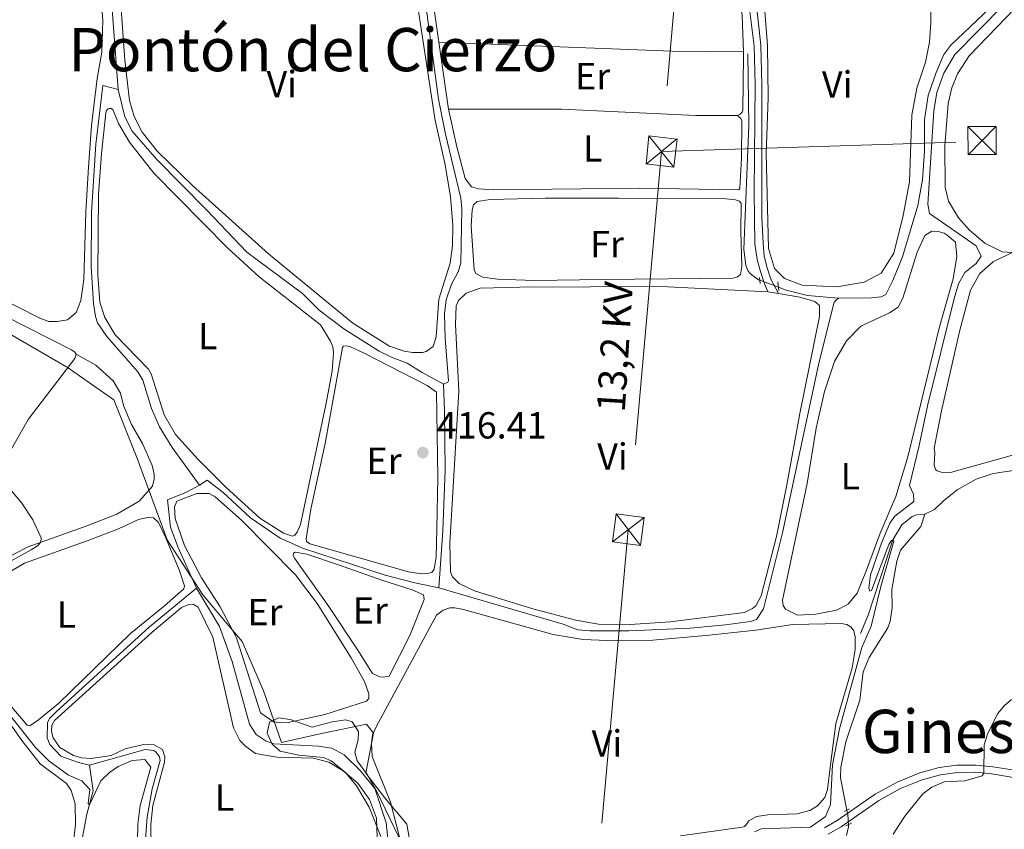
# Model space of a CAD drawing. Units: metres. Extents: x 601862 to 608839, y 4641264 to 4645993.
# Drawn here: x 607523 to 607785, y 4645564 to 4645779 of the extents above; entities that cross this region are included whole.
import ezdxf
from ezdxf.enums import TextEntityAlignment as Align

# ---------------------------------------------------------------- set-up
doc = ezdxf.new("R2010")
doc.units = ezdxf.units.M
doc.header["$MEASUREMENT"] = 0
for name, pattern in [('DGN Style 2', [86.9885, 52.1931, -34.7954]), ('DGN Style 3', [121.7839, 86.9885, -34.7954]), ('DGN Style 5', [60.89195, 26.09655, -34.7954]), ('DGN Style 7', [173.977, 78.28965000000001, -34.7954, 26.09655, -34.7954])]:
    doc.linetypes.add(name, pattern=pattern)
for name, color, linetype, lineweight in [('Nivel 1', 7, 'Continuous', 0), ('Nivel 13', 7, 'Continuous', 0), ('Nivel 21', 7, 'Continuous', 0), ('Nivel 22', 7, 'Continuous', 0), ('Nivel 32', 7, 'Continuous', 0), ('Nivel 35', 7, 'Continuous', 0), ('Nivel 36', 7, 'Continuous', 0), ('Nivel 37', 7, 'Continuous', 0), ('Nivel 41', 7, 'Continuous', 0), ('Nivel 44', 7, 'Continuous', 0), ('Nivel 45', 7, 'Continuous', 0), ('Nivel 5', 7, 'Continuous', 0), ('Nivel 57', 7, 'Continuous', 0), ('Nivel 61', 7, 'Continuous', 0), ('Nivel 7', 7, 'Continuous', 0)]:
    doc.layers.add(name, color=color, linetype=linetype, lineweight=lineweight)
doc.styles.add('Style-Arial', font='txt')
doc.styles.add('Style-Arial Narrow', font='txt')
doc.styles.add('Style-Helvetica-Narrow-Oblique', font='txt')
doc.styles.add('Style-Times New Roman', font='txt')

# ---------------------------------------------------------------- blocks, each defined once
blk = doc.blocks.new('5TME_9')
at = {"layer": 'Nivel 32', "color": 7, "linetype": 'Continuous', "lineweight": 0}
for p, q in [((-37.54809057712555, 37.50026822090149), (37.44869747757912, -37.51125764846802)), ((37.18011033535004, 37.71390864253044), (-37.15813165903091, -37.91269484162331))]:
    blk.add_line(p, q, dxfattribs=at)
at = {"layer": 'Nivel 32', "color": 7, "linetype": 'Continuous', "lineweight": 0, "flags": 128}
blk.add_lwpolyline([(-37.50026828050613, -37.54809057712555), (37.44869747757912, -37.51125764846802), (37.51125758886337, 37.44869744777679), (-37.54809057712555, 37.50026822090149), (-37.15813165903091, -37.91269484162331)], dxfattribs=at)
blk = doc.blocks.new('5TME_10')
at = {"layer": 'Nivel 32', "color": 7, "linetype": 'Continuous', "lineweight": 0}
for p, q in [((-37.51090675592422, 37.44502034783363), (37.52420139312744, -37.54413166642189)), ((37.30602502822876, 37.79494631290436), (-37.09450763463974, -37.8674683868885))]:
    blk.add_line(p, q, dxfattribs=at)
at = {"layer": 'Nivel 32', "color": 7, "linetype": 'Continuous', "lineweight": 0, "flags": 128}
blk.add_lwpolyline([(-37.44502034783363, -37.51090675592422), (37.52420139312744, -37.54413166642189), (37.54413172602654, 37.52420142292976), (-37.51090675592422, 37.44502034783363), (-37.09450763463974, -37.8674683868885)], dxfattribs=at)
blk = doc.blocks.new('5TME_15')
at = {"layer": 'Nivel 32', "color": 7, "linetype": 'Continuous', "lineweight": 0}
for p, q in [((-37.49965077638626, 37.49965074658394), (37.49965074658394, -37.49965074658394)), ((37.19965353608131, 37.79964795708656), (-37.19965356588364, -37.79964795708656))]:
    blk.add_line(p, q, dxfattribs=at)
at = {"layer": 'Nivel 32', "color": 7, "linetype": 'Continuous', "lineweight": 0, "flags": 128}
blk.add_lwpolyline([(-37.49965077638626, -37.49965074658394), (37.49965074658394, -37.49965074658394), (37.49965074658394, 37.49965074658394), (-37.49965077638626, 37.49965074658394), (-37.19965356588364, -37.79964795708656)], dxfattribs=at)
blk = doc.blocks.new('5PATER')
at = {"layer": 'Nivel 7', "linetype": 'Continuous', "lineweight": 0}
h = blk.add_hatch(color=51, dxfattribs=at)
edge = h.paths.add_edge_path()
edge.add_ellipse((-0.03620177507400513, -0.03427830338478088), major_axis=(-10.95721237942169, -11.10700355961717), ratio=0.9994222409660313, start_angle=0, end_angle=360)

msp = doc.modelspace()

# ---------------------------------------------------------------- linework, layer by layer
at = {"layer": 'Nivel 1', "color": 7, "linetype": 'Continuous', "lineweight": 0}
msp.add_polyline3d([(607627.4699999988, 4645556.309999999, 418.78), (607625.8500000015, 4645565.420000002, 418.64), (607619.9600000009, 4645572.510000002, 418.78), (607614.9800000004, 4645579, 419.01), (607617, 4645589.59, 418.7), (607615.1700000018, 4645591.949999999, 418.33), (607602.3999999985, 4645589.370000001, 418.42), (607592.5500000007, 4645587.100000001, 418.53), (607587.7699999996, 4645600.830000002, 417.74), (607582.0700000003, 4645613.969999999, 417.68), (607577.6099999994, 4645619.27, 417.86), (607571.6499999985, 4645626.350000001, 418.23), (607562.1499999985, 4645640.969999999, 418.7), (607554.2600000016, 4645662.370000001, 419.25), (607548.0300000012, 4645678.219999999, 418.91), (607538.9100000001, 4645684.59, 418.92), (607535.8900000006, 4645686.690000001, 418.84), (607520.4299999997, 4645695.59, 418.72)], dxfattribs=at)
at = {"layer": 'Nivel 13', "color": 4, "linetype": 'Continuous', "lineweight": 0, "extrusion": (6.779524731667332e-05, -0.0008852797992630713, 0.999999605841663), "elevation": -3656.209298354949, "flags": 128}
msp.add_lwpolyline([(607545.7204389311, 4645804.183737699), (607549.160441637, 4645759.263720095)], dxfattribs=at)
at = {"layer": 'Nivel 13', "color": 4, "linetype": 'Continuous', "lineweight": 0}
for points in [[(607860.7899999991, 4645822.719999999, 418.94), (607845.4100000001, 4645824.149999999, 418.71), (607838.5100000016, 4645824.16, 418.57), (607832.870000001, 4645823.719999999, 418.52), (607828.2199999988, 4645822.390000001, 418.48), (607823.8000000007, 4645820.690000001, 418.48), (607804.8000000007, 4645808.260000002, 418.71), (607800.8999999985, 4645805.030000001, 418.71), (607789.5500000007, 4645790.68, 418.71), (607770.4299999997, 4645772.420000002, 418.57), (607768.5799999982, 4645769.940000001, 418.57), (607766.5100000016, 4645765.18, 418.48), (607764.3900000006, 4645759.02, 418.38), (607763.4899999984, 4645752.68, 418.38), (607763.4699999988, 4645744.300000001, 418.38), (607762.8999999985, 4645736.649999999, 418.25), (607761.7199999988, 4645729.800000001, 418.11), (607757.5899999999, 4645716.18, 417.87), (607755.0100000016, 4645709.920000002, 417.78), (607753.1600000001, 4645706.190000001, 417.69), (607751.9499999993, 4645705.530000001, 417.69), (607749.3900000006, 4645705.239999998, 417.69), (607740.629999999, 4645705.149999999, 417.5)], [(607635.620000001, 4645682.370000001, 415.87), (607636.7399999984, 4645682.84, 416.14), (607636.9699999988, 4645683.260000002, 416.14), (607636.0799999982, 4645694.440000001, 415.77), (607635.9100000001, 4645701.059999999, 415.77), (607636.370000001, 4645704.739999998, 415.77), (607637.6999999993, 4645708.890000001, 415.72), (607639.5500000007, 4645712.16, 415.72), (607640.2300000004, 4645714.539999999, 415.68), (607640.4499999993, 4645728.940000001, 415.49), (607640.2100000009, 4645731.73, 415.49), (607636.129999999, 4645748.77, 415.35), (607634.2699999996, 4645758.080000002, 415.3), (607630.6999999993, 4645785.129999999, 415.21)], [(607719.6600000001, 4645709.98, 416.34), (607719.3599999994, 4645710.09, 416.33), (607717.1700000018, 4645711.66, 416.14), (607716.5599999987, 4645712.359999999, 416.14), (607715.9499999993, 4645713.850000001, 416.14), (607715.4100000001, 4645718.23, 416.05), (607716.7600000016, 4645751.129999999, 415.96), (607716.5399999991, 4645770.129999999, 415.77)], [(607570.7899999991, 4645655.489999998, 416.48), (607563.5300000012, 4645665.48, 416.48), (607560.1000000015, 4645671.010000002, 416.24), (607557.9800000004, 4645675.850000001, 416.24), (607555.7100000009, 4645683.379999999, 416.2), (607554.3500000015, 4645685.66, 416.2), (607546.1600000001, 4645694.989999998, 416.2), (607543.629999999, 4645698.66, 416.11), (607543.1499999985, 4645700.289999999, 416.11), (607542.629999999, 4645703.780000001, 416.11), (607542.0199999996, 4645713.559999999, 416.06), (607542.0500000007, 4645727.949999999, 416.11), (607543.2300000004, 4645746.080000002, 416.01), (607545.0700000003, 4645761.75, 416.01), (607549.1900000013, 4645760.68, 415.4)], [(607635.620000001, 4645682.370000001, 415.87), (607629.9299999997, 4645685.420000002, 415.78), (607626, 4645687.920000002, 415.59), (607621.9400000013, 4645689.390000001, 415.54), (607618.5300000012, 4645691.100000001, 415.45), (607609.1000000015, 4645697.07, 415.31), (607602.5500000007, 4645701.98, 415.45), (607598.1099999994, 4645706.390000001, 415.45), (607583.379999999, 4645717.460000001, 415.36), (607572.7600000016, 4645728.59, 415.17), (607559.3299999982, 4645742.09, 415.31), (607552.9100000001, 4645749.559999999, 415.45), (607550.8900000006, 4645753.370000001, 415.45), (607549.1900000013, 4645760.68, 415.4)], [(607977.0500000007, 4645752.609999999, 421.25), (607967.9600000009, 4645751.210000001, 421.22), (607929.9899999984, 4645743.559999999, 421.5), (607910.2100000009, 4645738.949999999, 421.83), (607896.4400000013, 4645735.32, 421.97), (607852.8500000015, 4645720.41, 420.92), (607836.8000000007, 4645714.469999999, 420.64), (607828.1999999993, 4645710.699999999, 420.64), (607822.1099999994, 4645706.670000002, 420.78), (607818.7699999996, 4645702.920000002, 420.96), (607814.2800000012, 4645696.149999999, 421.1), (607806.620000001, 4645679.710000001, 421.1), (607802.5700000003, 4645668.93, 421.06), (607801, 4645665.850000001, 421.06), (607798.3999999985, 4645663.420000002, 421.06), (607794.4499999993, 4645661.399999999, 421.06), (607787.75, 4645659.460000001, 421.06), (607781.7399999984, 4645658.59, 421.06), (607777.1799999997, 4645657.129999999, 421.01), (607772.120000001, 4645654.219999999, 420.96), (607768.3999999985, 4645651.260000002, 420.92), (607766.129999999, 4645649.059999999, 420.68), (607763.5700000003, 4645647.75, 420.87)], [(607740.629999999, 4645705.149999999, 417.5), (607732.379999999, 4645705.91, 416.93), (607726.6499999985, 4645707.330000002, 416.61), (607724.6499999985, 4645708.080000002, 416.53)], [(607740.629999999, 4645705.149999999, 417.5), (607739.9800000004, 4645704.68, 417.5), (607739.4200000018, 4645704.120000001, 417.5), (607735.3900000006, 4645687.890000001, 417.5), (607725.7100000009, 4645642.84, 417.17), (607720.629999999, 4645622.600000001, 417.08), (607718.8299999982, 4645619.84, 417.08), (607717.1999999993, 4645619.280000001, 417.08), (607710.5399999991, 4645618.359999999, 417.08), (607701.129999999, 4645617.48, 417.08), (607684.879999999, 4645616.800000001, 416.89), (607674.4899999984, 4645616.800000001, 416.85), (607671.3599999994, 4645617.07, 416.85), (607667.4400000013, 4645618.539999999, 416.89), (607634.4200000018, 4645628.23, 416.1)], [(607634.4200000018, 4645628.23, 416.1), (607635.4699999988, 4645643.370000001, 416.38), (607636.0500000007, 4645659.550000001, 416.48), (607635.8900000006, 4645675.289999999, 416.24), (607635.620000001, 4645682.370000001, 415.87)], [(607569.9800000004, 4645628.140000001, 418.2), (607564.9899999984, 4645639.07, 417.55), (607563.1000000015, 4645644.370000001, 417.46), (607562.2300000004, 4645651.640000001, 417.5), (607567.3500000015, 4645653.66, 417.04), (607570.7899999991, 4645655.489999998, 416.48)], [(607570.7899999991, 4645655.489999998, 416.48), (607572.8399999999, 4645656.84, 416.33), (607577.0899999999, 4645653.510000002, 416.15), (607584.3000000007, 4645646.780000001, 416.01), (607592.2399999984, 4645641.460000001, 415.87), (607598.3999999985, 4645638.640000001, 415.87), (607620.1000000015, 4645631.57, 415.96), (607628.0300000012, 4645629.510000002, 416.1), (607634.4200000018, 4645628.23, 416.1)], [(607742.8200000003, 4645569.109999999, 421.05), (607741.1400000006, 4645577.760000002, 421.01), (607741.2199999988, 4645580.559999999, 421.01), (607742.5399999991, 4645587.27, 421.06), (607746.2699999996, 4645598.379999999, 421.01), (607747.120000001, 4645605.93, 421.01), (607748.7399999984, 4645609.710000001, 421.01), (607753.7300000004, 4645617.609999999, 421.06), (607754.3299999982, 4645619.330000002, 421.06), (607754.8299999982, 4645622.920000002, 421.06), (607754.7600000016, 4645627.77, 421.06), (607756.129999999, 4645635.32, 421.34), (607757.0899999999, 4645638.210000001, 421.34), (607762.4699999988, 4645644.530000001, 421.34), (607763.5700000003, 4645647.75, 420.87)], [(607763.5700000003, 4645647.75, 420.87), (607761.2899999991, 4645647.640000001, 420.31), (607760.129999999, 4645647.129999999, 420.31), (607757.3900000006, 4645644.969999999, 420.26), (607755.0700000003, 4645641, 420.03), (607748.5, 4645620.940000001, 419.19), (607746.4299999997, 4645616.080000002, 419.01)], [(607541.5300000012, 4645581.100000001, 419.18), (607538.5899999999, 4645581.830000002, 419.18), (607533.879999999, 4645583.489999998, 419.18), (607530.9800000004, 4645586.600000001, 419.13), (607530.2699999996, 4645588.32, 419.13), (607530.3900000006, 4645592.32, 419.04), (607530.8999999985, 4645593.489999998, 419.04), (607532.6600000001, 4645595.27, 419.04), (607557.4899999984, 4645617.890000001, 418.53), (607569.9800000004, 4645628.140000001, 418.2)], [(607621.2100000009, 4645558.109999999, 418.85), (607620.379999999, 4645565.789999999, 418.67), (607617.4100000001, 4645574.870000001, 418.67), (607613.4699999988, 4645579.690000001, 418.57), (607609.2100000009, 4645583.870000001, 418.53), (607605.8999999985, 4645585.580000002, 418.53), (607602.3999999985, 4645586.120000001, 418.53), (607590.5599999987, 4645586.719999999, 418.57), (607588.4600000009, 4645587.510000002, 418.53), (607585.8000000007, 4645589.219999999, 418.53), (607584.0700000003, 4645592, 418.48), (607579.4299999997, 4645608.620000001, 417.92), (607576.120000001, 4645617.969999999, 417.88), (607569.9800000004, 4645628.140000001, 418.2)], [(607556.3000000007, 4645560.289999999, 419.37), (607556.8299999982, 4645567.280000001, 419.18), (607558.1900000013, 4645574.84, 418.99), (607560.3000000007, 4645582.300000001, 418.99), (607560.1099999994, 4645583.330000002, 418.99), (607559.1700000018, 4645584.629999999, 418.99), (607558.6099999994, 4645584.949999999, 418.99), (607556.3299999982, 4645585.27, 418.99), (607541.5300000012, 4645581.100000001, 419.18)], [(607481.5199999996, 4645443.899999999, 422.77), (607482.4499999993, 4645443.91, 422.77), (607483.1000000015, 4645444.289999999, 422.77), (607483.75, 4645444.850000001, 422.77), (607492.2600000016, 4645458.260000002, 422.4), (607508.5199999996, 4645480.690000001, 421.84), (607513.6999999993, 4645488.68, 421.74), (607517.5799999982, 4645495.640000001, 421.65), (607521.2300000004, 4645504.140000001, 421.46), (607527.4499999993, 4645520.140000001, 421.14), (607536.6400000006, 4645548.140000001, 420.62), (607539.0700000003, 4645558.68, 420.53), (607540.8399999999, 4645568.100000001, 420.25), (607542.4899999984, 4645574.300000001, 419.83), (607541.5300000012, 4645581.100000001, 419.18)], [(607742.6999999993, 4645562.440000001, 421.06), (607743.25, 4645564.73, 421.06), (607743.2100000009, 4645565.27, 421.06)]]:
    msp.add_polyline3d(points, dxfattribs=at)
at = {"layer": 'Nivel 21', "color": 1, "linetype": 'DGN Style 2', "lineweight": 0, "extrusion": (-0.002939044575421692, 0.03115387249946993, 0.9995102792094088), "elevation": 143362.2098106889, "flags": 128}
msp.add_lwpolyline([(-1041370.369886663, -4565845.618424017), (-1041370.369886667, -4565844.020581722)], dxfattribs=at)
at = {"layer": 'Nivel 21', "color": 1, "linetype": 'DGN Style 2', "lineweight": 0, "flags": 128}
for points, elevation in [([(607724.7800000012, 4645707.23), (607724.4400000013, 4645709.510000002)], 416.7), ([(607742.1600000001, 4645568.77), (607743.5500000007, 4645569.48)], 421.04), ([(607742.5500000007, 4645564.949999999), (607744.0300000012, 4645565.66)], 420.9)]:
    msp.add_lwpolyline(points, dxfattribs=dict(at, elevation=elevation))
at = {"layer": 'Nivel 21', "color": 7, "linetype": 'Continuous', "lineweight": 0}
for points in [[(607724.6499999985, 4645706.399999999, 417.48), (607722.620000001, 4645710.23, 417.06), (607721.5399999991, 4645713.489999998, 416.96), (607720.870000001, 4645716.420000002, 416.82), (607720.5300000012, 4645719.77, 416.78), (607720.1799999997, 4645726.66, 416.31), (607720.2600000016, 4645761.93, 416.17), (607719.9800000004, 4645772.420000002, 416.08), (607716.7300000004, 4645801.66, 415.79), (607716.1700000018, 4645812.09, 415.33)], [(607737.8599999994, 4645562.739999998, 420.57), (607741.2699999996, 4645564.75, 421.08), (607751.3200000003, 4645571.719999999, 422.58), (607757.0300000012, 4645574.850000001, 422.95), (607762.870000001, 4645577.170000002, 423.97), (607767.7199999988, 4645578.530000001, 424.39), (607772.2100000009, 4645579.170000002, 424.39), (607776.9600000009, 4645579.190000001, 424.86), (607781.370000001, 4645578.760000002, 425.14), (607788.120000001, 4645577.649999999, 425), (607792.8099999987, 4645576.440000001, 424.81), (607808.5500000007, 4645571.25, 424.72), (607813.7100000009, 4645569.940000001, 424.72), (607821.0199999996, 4645570.050000001, 424.72)]]:
    msp.add_polyline3d(points, dxfattribs=at)
at = {"layer": 'Nivel 21', "color": 7, "linetype": 'DGN Style 3', "lineweight": 0}
for points in [[(607721.8000000007, 4645706.870000001, 417.48), (607720.8599999994, 4645709.239999998, 417.06), (607719.870000001, 4645712.27, 416.96), (607719.0100000016, 4645715.43, 416.82), (607718.3900000006, 4645719.620000001, 416.78), (607718.1400000006, 4645733.370000001, 416.31), (607718.4400000013, 4645762.02, 416.17), (607718.1600000001, 4645772.170000002, 416.08), (607714.4699999988, 4645802.620000001, 415.79)], [(607788.5199999996, 4645579.550000001, 425), (607781.620000001, 4645580.690000001, 425.14), (607777.0500000007, 4645581.129999999, 424.86), (607772.0700000003, 4645581.109999999, 424.39), (607767.3200000003, 4645580.440000001, 424.39), (607762.25, 4645579.02, 423.97), (607756.1999999993, 4645576.609999999, 422.95), (607750.3000000007, 4645573.370000001, 422.58), (607740.2199999988, 4645566.390000001, 421.08), (607736.870000001, 4645564.41, 420.57)]]:
    msp.add_polyline3d(points, dxfattribs=at)
at = {"layer": 'Nivel 22', "color": 4, "linetype": 'DGN Style 5', "lineweight": 0, "extrusion": (-0.03323384761268123, 0.01265417043368624, 0.9993674916383325), "elevation": 39006.81996219532, "flags": 128}
msp.add_lwpolyline([(-4557885.298308477, -1084478.244941786), (-4557885.298308477, -1084483.587806189)], dxfattribs=at)
at = {"layer": 'Nivel 22', "color": 4, "linetype": 'DGN Style 5', "lineweight": 0, "extrusion": (-0.06242151445687408, -0.003740615098539271, 0.9980428659790094), "elevation": -54893.28723014465, "flags": 128}
msp.add_lwpolyline([(-4600892.662713466, 882837.5261786729), (-4600895.337503176, 882837.5261786729), (-4600896.519166166, 882837.3662643693)], dxfattribs=at)
at = {"layer": 'Nivel 32', "color": 6, "linetype": 'DGN Style 7', "lineweight": 0, "extrusion": (-0.02325232760821288, -0.6875844523255301, 0.7257320098913932), "elevation": -3208169.92559838, "flags": 128}
msp.add_lwpolyline([(450329.0707701929, 3384830.863318052), (450413.9495899007, 3384838.596129006), (450635.6681649387, 3384841.372382563)], dxfattribs=at)
at = {"layer": 'Nivel 32', "color": 6, "linetype": 'DGN Style 7', "lineweight": 0}
for points in [[(607711.9499999993, 4645976.670000002, 412.02), (607710.0100000016, 4645932.949999999, 412.81), (607701.8500000015, 4645839.580000002, 414.58), (607693.5500000007, 4645744.170000002, 415.89)], [(607693.5500000007, 4645744.170000002, 415.89), (607684.6900000013, 4645643.649999999, 417.2), (607677.1799999997, 4645559.780000001, 419.06), (607668.5100000016, 4645453.780000001, 421.23), (607660.6900000013, 4645365.719999999, 423.57), (607652.6499999985, 4645280.52, 424.54), (607651.7199999988, 4645267.75, 424.54)]]:
    msp.add_polyline3d(points, dxfattribs=at)
at = {"layer": 'Nivel 35', "color": 92, "linetype": 'DGN Style 3', "lineweight": 0}
msp.add_polyline3d([(607618.9899999984, 4645562.109999999, 421.44), (607615.879999999, 4645569.93, 421.02), (607612.5, 4645575.59, 421.02), (607609.6499999985, 4645579.030000001, 421.12), (607605.7399999984, 4645582.27, 421.11), (607603.7100000009, 4645583.100000001, 421.12), (607597.1400000006, 4645583.77, 421.21), (607592.1999999993, 4645584.780000001, 421.3), (607590.0899999999, 4645586.629999999, 421.26), (607588.7300000004, 4645589.609999999, 420.84), (607589.370000001, 4645592.5, 420.7), (607591.7800000012, 4645593.629999999, 420.56), (607594.8599999994, 4645593.219999999, 420.56), (607600.7399999984, 4645591.149999999, 420.6), (607606.0500000007, 4645592.620000001, 420.7), (607609.6799999997, 4645593.149999999, 420.74), (607611.3099999987, 4645592.640000001, 420.74), (607613, 4645590.039999999, 420.79), (607612.9600000009, 4645587.800000001, 420.7), (607612.0899999999, 4645584.539999999, 420.46), (607612.6600000001, 4645582.210000001, 420.51), (607615.3299999982, 4645578.59, 420.51), (607617.7899999991, 4645574.239999998, 420.66), (607625.1099999994, 4645559.25, 421.72)], dxfattribs=at)
at = {"layer": 'Nivel 36', "color": 92, "linetype": 'Continuous', "lineweight": 0, "extrusion": (-0.01587731401483351, -0.4118136802424808, 0.9111297403031131), "elevation": -1922461.930096428, "flags": 128}
msp.add_lwpolyline([(428281.2821821533, 4251260.789258525), (428262.3285528831, 4251260.206903361), (428200.2924972363, 4251260.206903359)], dxfattribs=at)
at = {"layer": 'Nivel 36', "color": 92, "linetype": 'Continuous', "lineweight": 0, "extrusion": (-0.001969234542227705, 0.01375375184199036, 0.999903473554116), "elevation": 63115.90751996961, "flags": 128}
msp.add_lwpolyline([(607636.5708032586, 4645326.738469258), (607634.020315852, 4645344.550154015)], dxfattribs=at)
at = {"layer": 'Nivel 36', "color": 92, "linetype": 'Continuous', "lineweight": 0, "elevation": 417.03, "flags": 128}
msp.add_lwpolyline([(607721.8000000007, 4645706.870000001), (607724.6499999985, 4645706.399999999)], dxfattribs=at)
at = {"layer": 'Nivel 36', "color": 92, "linetype": 'Continuous', "lineweight": 0, "extrusion": (-0.01201566027523364, -0.01263715994464227, 0.9998479514889671), "elevation": -65589.55600102832, "flags": 128}
msp.add_lwpolyline([(607480.2772731669, 4645242.436631344), (607497.9272004552, 4645233.565923002), (607498.7671398073, 4645232.915847346), (607499.1471123695, 4645232.405830365)], dxfattribs=at)
at = {"layer": 'Nivel 36', "color": 92, "linetype": 'Continuous', "lineweight": 0}
for points in [[(607501.7100000009, 4645807.510000002, 416.18), (607529.5, 4645813.039999999, 416.28), (607534.5700000003, 4645813.719999999, 416.32), (607537.2800000012, 4645812.98, 416.32), (607539.8999999985, 4645810.949999999, 416.32), (607541.6400000006, 4645807.510000002, 416.32), (607543.1499999985, 4645801.920000002, 416.37), (607545.0700000003, 4645779.050000001, 416.51), (607544.8299999982, 4645770.57, 416.42), (607543.6000000015, 4645763.580000002, 416.32), (607542.1099999994, 4645751.039999999, 416.37), (607541.2300000004, 4645740.039999999, 416.42), (607540.5399999991, 4645728.16, 416.28), (607540.0100000016, 4645710.170000002, 416.23), (607539.1999999993, 4645704.530000001, 416.32), (607538, 4645701.399999999, 416.32), (607535.6799999997, 4645699.48, 416.32), (607532.9800000004, 4645698.960000001, 416.32), (607530.7399999984, 4645698.989999998, 416.37), (607528.5, 4645699.82, 416.37), (607516.0300000012, 4645706.059999999, 416.6)], [(607634.379999999, 4645773.239999998, 415.71), (607630.6400000006, 4645799.239999998, 415.35), (607629.7699999996, 4645807.02, 415.35), (607629.8000000007, 4645809.580000002, 415.35), (607630.2699999996, 4645810.66, 415.35), (607631.1000000015, 4645811.73, 415.35), (607636.2199999988, 4645813.289999999, 415.35), (607654.6700000018, 4645813.420000002, 415.16), (607666.5500000007, 4645812.870000001, 415.16), (607690.6499999985, 4645809.149999999, 415.44), (607702.5399999991, 4645806.830000002, 415.44), (607709.6799999997, 4645805, 415.72), (607712.0100000016, 4645803.66, 415.72), (607712.5799999982, 4645802.449999999, 415.72), (607713.7800000012, 4645794.300000001, 415.68), (607714.9600000009, 4645780.190000001, 415.82), (607715.3299999982, 4645770.649999999, 415.86)], [(607626.2399999984, 4645799.559999999, 415.63), (607633.3900000006, 4645752.440000001, 415.63), (607635.9499999993, 4645741.09, 415.54), (607637.4400000013, 4645732.239999998, 415.58), (607638.120000001, 4645724.550000001, 415.58), (607638.0500000007, 4645719.100000001, 415.54), (607637.4200000018, 4645714.530000001, 415.49), (607634.3900000006, 4645704.920000002, 415.49), (607633.6999999993, 4645694.879999999, 415.77), (607632.879999999, 4645692.359999999, 415.77), (607631.0199999996, 4645691.050000001, 415.77), (607630.0399999991, 4645690.760000002, 415.77), (607627.3900000006, 4645690.75, 415.77), (607625.1900000013, 4645691.07, 415.68), (607621.2300000004, 4645692.449999999, 415.49), (607611.5599999987, 4645698.550000001, 415.58), (607589.1099999994, 4645717, 415.72), (607568.9499999993, 4645735.170000002, 415.68), (607559.6400000006, 4645744.170000002, 415.72), (607555.5700000003, 4645749.32, 415.68), (607553.4100000001, 4645753.460000001, 415.63), (607552.1799999997, 4645757.739999998, 415.63), (607550.9200000018, 4645768.399999999, 415.82), (607549.2300000004, 4645791.879999999, 415.58)], [(607765.0100000016, 4645788.100000001, 416.95), (607765.1000000015, 4645778.370000001, 417.14), (607764.75, 4645773.190000001, 417.18), (607763.6999999993, 4645767.879999999, 417.18), (607761.4499999993, 4645761.02, 417.28), (607760.0399999991, 4645753.789999999, 417.18), (607759.4600000009, 4645736.080000002, 417.09), (607757.8200000003, 4645727.18, 417.18), (607755.3099999987, 4645717.149999999, 417.09), (607751.9699999988, 4645711.870000001, 417.18), (607747.4200000018, 4645709.469999999, 417.18), (607740.1099999994, 4645708.18, 417.18), (607730.9800000004, 4645708.649999999, 416.95), (607726.2600000016, 4645710.449999999, 416.9), (607723.5500000007, 4645713.050000001, 416.9), (607721.9899999984, 4645718.350000001, 416.95), (607721.4100000001, 4645743.600000001, 417.23), (607721.8599999994, 4645758.469999999, 417.23), (607721.7100000009, 4645772.300000001, 417.23), (607721.0100000016, 4645781.48, 417.28)], [(607786.75, 4645717.34, 421), (607784.0899999999, 4645717.510000002, 420.96), (607779.4699999988, 4645719.82, 421.28), (607775.4499999993, 4645723.25, 421.38), (607772.4499999993, 4645726.5, 421.28), (607769.8299999982, 4645731, 421.28), (607768.9699999988, 4645734.68, 421.28), (607768.879999999, 4645745.68, 421.33), (607769.7100000009, 4645756.91, 421.33), (607770.6700000018, 4645761.109999999, 421.33), (607772.1900000013, 4645764.84, 421.38), (607775.3000000007, 4645769.559999999, 421.33), (607792.3599999994, 4645787.34, 421.33)], [(607715.3299999982, 4645770.649999999, 415.86), (607715.379999999, 4645769.620000001, 415.86), (607715.2100000009, 4645755.129999999, 415.96), (607714.9800000004, 4645754.66, 415.96), (607714.4699999988, 4645754.050000001, 415.96), (607713.7699999996, 4645753.719999999, 415.96)], [(607544.6900000013, 4645743.510000002, 415.96), (607545.8999999985, 4645754.469999999, 416.01), (607546.0899999999, 4645755.07, 416.01), (607546.5, 4645755.5, 416.01), (607546.7399999984, 4645755.59, 416.01), (607547.3399999999, 4645755.59, 416.01), (607547.7600000016, 4645755.359999999, 416.01), (607549.2699999996, 4645751.59, 416.01), (607552.1799999997, 4645746.670000002, 415.92), (607558.6499999985, 4645738.449999999, 415.92), (607578.3000000007, 4645718.460000001, 415.92), (607586.629999999, 4645710.899999999, 415.82), (607602.8999999985, 4645698.07, 415.96), (607605.620000001, 4645693.75, 415.96), (607606.2300000004, 4645692.300000001, 416.01), (607606.4200000018, 4645690.719999999, 416.01), (607606.0199999996, 4645685.830000002, 416.01), (607604.3900000006, 4645676.870000001, 416.01), (607597.5799999982, 4645645.02, 416.48), (607596.75, 4645642.969999999, 416.48), (607596.1099999994, 4645642.219999999, 416.48), (607595.5, 4645641.989999998, 416.48), (607593.120000001, 4645642.719999999, 416.48), (607586.7699999996, 4645646.699999999, 416.48), (607577.7399999984, 4645655, 416.48), (607570.4400000013, 4645662.330000002, 416.48), (607564.3999999985, 4645668.960000001, 416.48), (607561.3500000015, 4645674.210000001, 416.48), (607557.9499999993, 4645685.050000001, 416.38), (607557.1999999993, 4645686.309999999, 416.38), (607548.3500000015, 4645695.449999999, 416.34), (607545.5799999982, 4645700.050000001, 416.38), (607544.2600000016, 4645704.140000001, 416.34), (607543.7100000009, 4645711.359999999, 416.34), (607543.9499999993, 4645732.84, 416.15), (607544.6900000013, 4645743.510000002, 415.96)], [(607713.7699999996, 4645753.719999999, 415.96), (607702.6799999997, 4645753.719999999, 415.86), (607666.9400000013, 4645755.420000002, 415.96), (607636.9299999997, 4645755.43, 415.96)], [(607636.9299999997, 4645755.43, 415.58), (607639.120000001, 4645745.379999999, 415.96), (607641.3900000006, 4645737, 416.05), (607643.0300000012, 4645734.77, 415.86), (607644.9499999993, 4645734.219999999, 415.86), (607648.8599999994, 4645733.960000001, 415.86), (607687.7600000016, 4645734.460000001, 415.91), (607714.0899999999, 4645733.969999999, 416.1), (607714.370000001, 4645734.43, 416.1), (607714.8000000007, 4645742.359999999, 416), (607714.9400000013, 4645752.330000002, 416), (607714.6099999994, 4645752.93, 416), (607713.7699999996, 4645753.719999999, 416)], [(607710.6999999993, 4645731.580000002, 416.1), (607713.2100000009, 4645731.309999999, 415.91), (607714.2399999984, 4645730.940000001, 415.91), (607714.7600000016, 4645730.379999999, 415.91), (607714.6000000015, 4645722.879999999, 416.14), (607714.870000001, 4645713.609999999, 416.14), (607714.5599999987, 4645711.469999999, 416.19), (607713.7199999988, 4645710.899999999, 416.14), (607712.6099999994, 4645710.48, 416.14), (607677.8099999987, 4645710.190000001, 415.91), (607659.8200000003, 4645709.870000001, 416.1), (607649.9400000013, 4645710.25, 415.96), (607646.0700000003, 4645710.739999998, 415.96), (607644.25, 4645711.710000001, 415.96), (607643.7800000012, 4645712.690000001, 415.96), (607642.9400000013, 4645724.289999999, 415.96), (607643.1999999993, 4645728.670000002, 415.96), (607643.5700000003, 4645730.02, 415.96), (607644.5899999999, 4645730.91, 415.96), (607647.9899999984, 4645731.440000001, 416), (607662.620000001, 4645731.739999998, 415.96), (607682.1400000006, 4645731.780000001, 415.77), (607710.6999999993, 4645731.580000002, 416.1)], [(607758.9899999984, 4645663.07, 418.86), (607755.8200000003, 4645652.530000001, 418.95), (607751.6700000018, 4645642.77, 418.95), (607748.0799999982, 4645632.879999999, 418.95), (607745.5399999991, 4645626.809999999, 419), (607743.129999999, 4645623.91, 419), (607740.0199999996, 4645622.32, 419), (607734.5300000012, 4645621.219999999, 419), (607729.7300000004, 4645620.969999999, 419), (607726.5100000016, 4645622.580000002, 419), (607725.8500000015, 4645623.510000002, 419), (607725.75, 4645624.91, 419), (607732.2300000004, 4645655.969999999, 418.91), (607734.6400000006, 4645670.609999999, 418.95), (607736.8299999982, 4645680.350000001, 418.91), (607739.5399999991, 4645688.330000002, 418.91), (607742.7300000004, 4645693.890000001, 418.91), (607746.4899999984, 4645697.73, 418.91), (607754.1600000001, 4645701.260000002, 418.91), (607756.4400000013, 4645702.809999999, 418.91), (607757.6900000013, 4645705.190000001, 418.91), (607761.5, 4645717.460000001, 418.95), (607763.5300000012, 4645721.890000001, 418.95), (607765.3900000006, 4645722.969999999, 418.95), (607767.1099999994, 4645722.93, 418.95), (607768.6499999985, 4645722.469999999, 419.09), (607769.4899999984, 4645721.960000001, 419.14), (607771.6900000013, 4645720.109999999, 419.14), (607772.0799999982, 4645716.289999999, 419.14), (607771.0799999982, 4645710.370000001, 419.05), (607767.4600000009, 4645697.59, 418.86), (607758.9899999984, 4645663.07, 418.86)], [(607786.75, 4645717.34, 421), (607781.6799999997, 4645714.890000001, 421.05), (607778.1600000001, 4645711.710000001, 421.05), (607775.6600000001, 4645707.32, 421.05), (607772.7699999996, 4645696.350000001, 420.86), (607767.9699999988, 4645675.23, 421.1), (607766.0599999987, 4645665.300000001, 420.82), (607766.2100000009, 4645664.129999999, 420.82), (607766.0300000012, 4645660.780000001, 420.86), (607766.4100000001, 4645659.66, 420.86), (607766.8299999982, 4645659.330000002, 420.86), (607767.8599999994, 4645658.920000002, 420.86), (607770.370000001, 4645658.890000001, 420.86), (607790.0599999987, 4645664.379999999, 420.96)], [(607724.6499999985, 4645706.399999999, 417.03), (607730.3299999982, 4645705.460000001, 417.03), (607734.3399999999, 4645704.27, 417.08), (607735.5599999987, 4645703.25, 417.08), (607735.5700000003, 4645700.359999999, 417.12), (607730.2800000012, 4645674.530000001, 416.98), (607726.870000001, 4645655.550000001, 417.36), (607724.129999999, 4645641.84, 417.31), (607720.0100000016, 4645626.07, 417.17), (607718.620000001, 4645623.460000001, 417.22), (607717.7399999984, 4645622.710000001, 417.22), (607715.6000000015, 4645621.670000002, 417.26), (607695.8599999994, 4645619.16, 417.45), (607685.1900000013, 4645618.510000002, 417.26), (607676.8500000015, 4645618.57, 417.12), (607670.7899999991, 4645619.609999999, 417.08), (607659.3200000003, 4645622.68, 416.94), (607643.870000001, 4645627.460000001, 417.03), (607639.7699999996, 4645629.350000001, 417.08), (607638.0399999991, 4645631.16, 417.26), (607637.5199999996, 4645632.510000002, 417.31), (607637.3399999999, 4645640.100000001, 417.31), (607639.7300000004, 4645680.460000001, 417.22), (607638.8099999987, 4645698.25, 417.22), (607638.9800000004, 4645703.149999999, 417.26), (607639.5799999982, 4645704.59, 417.26), (607641.620000001, 4645706.510000002, 417.26), (607645.3900000006, 4645707.830000002, 417.22), (607655.870000001, 4645708.16, 417.03), (607693.5100000016, 4645708.280000001, 416.94), (607721.8000000007, 4645706.870000001, 417.03)], [(607600.3999999985, 4645649.149999999, 416.57), (607604.1900000013, 4645666.59, 416.48), (607608.7399999984, 4645692.050000001, 416.38), (607609.0700000003, 4645692.469999999, 416.38), (607609.7199999988, 4645692.57, 416.38), (607610.7399999984, 4645692.390000001, 416.38), (607614.5199999996, 4645690.539999999, 416.38), (607631.2899999991, 4645681.949999999, 416.24), (607633.7199999988, 4645680.190000001, 416.24), (607634.1400000006, 4645657.5, 416.48), (607633.879999999, 4645643.940000001, 416.43), (607633.6799999997, 4645636.350000001, 416.48), (607633.129999999, 4645633.219999999, 416.48), (607632.5300000012, 4645632.289999999, 416.48), (607630.9499999993, 4645631.949999999, 416.48), (607629.1799999997, 4645631.989999998, 416.48), (607626.3299999982, 4645632.489999998, 416.48), (607600.120000001, 4645639.920000002, 416.43), (607599.2300000004, 4645640.57, 416.43), (607599.0899999999, 4645641.219999999, 416.43), (607600.3999999985, 4645649.149999999, 416.57)], [(607493.2100000009, 4645593.789999999, 421.37), (607497.2600000016, 4645604.620000001, 421.23), (607503.6900000013, 4645616.34, 421), (607505.7600000016, 4645621.940000001, 420.86), (607510.1999999993, 4645628.949999999, 420.76), (607513.6799999997, 4645632.550000001, 420.58), (607517.4899999984, 4645635.18, 420.53), (607525.25, 4645639.129999999, 420.16), (607541.1099999994, 4645644.739999998, 419.41), (607548.7899999991, 4645647.760000002, 419.37), (607554.7800000012, 4645651.280000001, 419.23), (607558.3099999987, 4645655.25, 419.23), (607558.7600000016, 4645657.07, 419.23), (607558.7600000016, 4645658.420000002, 419.23), (607558.2300000004, 4645660.75, 419.23), (607555.6000000015, 4645666.559999999, 419.23), (607552.6900000013, 4645671.629999999, 418.95), (607550.5300000012, 4645676.699999999, 418.9), (607549.7699999996, 4645679.91, 418.9), (607547.8399999999, 4645683.25, 418.9), (607543.2600000016, 4645687.43, 418.9), (607537.9800000004, 4645690.34, 418.81)], [(607537.9800000004, 4645690.34, 418.81), (607537.9299999997, 4645689.969999999, 418.81), (607537.6099999994, 4645689.170000002, 418.81), (607525.1999999993, 4645672.949999999, 419.04), (607520.3900000006, 4645664.399999999, 419.65), (607513.3099999987, 4645653.93, 420.25), (607506.5, 4645644.120000001, 420.34), (607505.4299999997, 4645642.949999999, 420.86)], [(607611.1000000015, 4645609.640000001, 417.5), (607614.629999999, 4645603.370000001, 417.55), (607615.8000000007, 4645600.07, 417.6), (607615.7600000016, 4645598.850000001, 417.6), (607615.1600000001, 4645598.059999999, 417.6), (607604.0899999999, 4645594.559999999, 417.74), (607594.3599999994, 4645592.420000002, 417.78), (607592.3599999994, 4645592.32, 417.78), (607590.3999999985, 4645592.59, 417.78), (607586.9899999984, 4645595, 417.78), (607580.6099999994, 4645614.960000001, 417.69), (607576.2899999991, 4645623.190000001, 417.74), (607571.3200000003, 4645630.899999999, 417.6), (607566.8099999987, 4645639.449999999, 417.46), (607564.3099999987, 4645646.609999999, 417.27), (607564.1099999994, 4645649.780000001, 417.27), (607564.7100000009, 4645651.27, 417.27), (607570.0500000007, 4645653.25, 417.18), (607573.3099999987, 4645653.32, 417.18), (607574.8999999985, 4645652.440000001, 417.18), (607581.9200000018, 4645646.23, 417.08), (607596.2899999991, 4645631.66, 417.04), (607602, 4645624.09, 417.04), (607611.1000000015, 4645609.640000001, 417.5)], [(607517.7899999991, 4645630.989999998, 419.18), (607524.25, 4645634.789999999, 418.95), (607540.9499999993, 4645640.690000001, 418.57), (607549.2199999988, 4645643.890000001, 418.62), (607554.5199999996, 4645646.390000001, 418.71), (607557.4100000001, 4645647, 418.76), (607558.5799999982, 4645646.780000001, 418.76), (607559.8399999999, 4645645.620000001, 418.76), (607561.7699999996, 4645641.710000001, 418.71), (607565.3500000015, 4645633.010000002, 418.81), (607566.7600000016, 4645628.780000001, 418.81), (607566.5799999982, 4645627.940000001, 418.81), (607561.4699999988, 4645623.399999999, 418.81), (607552.4200000018, 4645616.09, 418.9), (607533.2600000016, 4645597.510000002, 419.09)], [(607612.870000001, 4645611.609999999, 416.66), (607605.1700000018, 4645623.27, 416.48), (607595.9899999984, 4645636.09, 416.48), (607595.6600000001, 4645636.920000002, 416.48), (607595.7899999991, 4645637.440000001, 416.48), (607596.2100000009, 4645637.719999999, 416.48), (607599.2899999991, 4645637.170000002, 416.38), (607607.6900000013, 4645634.32, 416.29), (607619.2600000016, 4645630.27, 416.43), (607627.3299999982, 4645627.649999999, 416.85), (607630.2699999996, 4645626.359999999, 416.8), (607630.4600000009, 4645625.149999999, 416.8), (607626.6400000006, 4645615.530000001, 416.9), (607621.1400000006, 4645604.75, 417.13), (607619.6099999994, 4645604.460000001, 417.13), (607618.6700000018, 4645604.550000001, 417.13), (607616.7100000009, 4645605.43, 417.13), (607612.870000001, 4645611.609999999, 416.66)], [(607537.2800000012, 4645583.640000001, 418.95), (607533.6400000006, 4645585.77, 419.04), (607531.8500000015, 4645588.370000001, 419.04), (607531.4299999997, 4645590, 419.04), (607531.5100000016, 4645591.68, 419.04), (607532.2100000009, 4645592.940000001, 419.04), (607558.1499999985, 4645616.440000001, 418.85), (607565.9499999993, 4645622.949999999, 418.95), (607567.9499999993, 4645623.75, 418.95), (607569.1099999994, 4645623.850000001, 418.95), (607570.4200000018, 4645623.109999999, 418.99), (607574.3200000003, 4645615.07, 418.95), (607579.8299999982, 4645591.010000002, 418.95), (607581.4800000004, 4645587.609999999, 418.95), (607583.0700000003, 4645586.039999999, 418.99), (607585.6400000006, 4645584.18, 419.04), (607591.3299999982, 4645583.18, 419.09), (607601.1099999994, 4645582.989999998, 419.27), (607605.1700000018, 4645581.890000001, 419.27), (607608.9499999993, 4645579.629999999, 419.23), (607612.879999999, 4645576.34, 419.27), (607615.9699999988, 4645571.969999999, 419.41), (607617.7699999996, 4645567.039999999, 419.13), (607617.9800000004, 4645561.870000001, 419.04)], [(607624.5599999987, 4645559.580000002, 418.71), (607621.5700000003, 4645571.219999999, 418.61), (607616.6700000018, 4645583.399999999, 418.66), (607616.4699999988, 4645586.899999999, 418.66), (607616.7899999991, 4645589.129999999, 418.71), (607617.7100000009, 4645591.239999998, 418.66), (607633.75, 4645620.989999998, 418.85), (607635.5100000016, 4645622.300000001, 418.85), (607637.2800000012, 4645622.859999999, 418.85), (607638.629999999, 4645622.920000002, 418.85), (607640.9600000009, 4645622.460000001, 418.85), (607664.8000000007, 4645615.809999999, 418.52), (607672.7300000004, 4645614.489999998, 418.47), (607681.2100000009, 4645614.109999999, 418.43), (607691.2699999996, 4645614.300000001, 418.43), (607705.3299999982, 4645615.57, 418.47), (607718.6099999994, 4645616.93, 418.61), (607728.4299999997, 4645618.469999999, 418.71), (607741.2899999991, 4645618.760000002, 418.8), (607742.7800000012, 4645618.489999998, 418.8), (607743.9899999984, 4645617.75, 418.8), (607744.6999999993, 4645616.82, 418.8), (607745.0300000012, 4645615.190000001, 418.8), (607745.0399999991, 4645611.739999998, 418.85), (607744.2300000004, 4645606.989999998, 419.13), (607739.870000001, 4645592.149999999, 419.17), (607738.5100000016, 4645581.199999999, 419.5)], [(607482.8099999987, 4645543.190000001, 421.46), (607492.379999999, 4645581.109999999, 420.86), (607497.5599999987, 4645599.82, 420.39), (607500.7100000009, 4645604.539999999, 420.34), (607503.0300000012, 4645606.510000002, 420.34), (607505.0300000012, 4645606.98, 420.48), (607506.379999999, 4645606.850000001, 420.48), (607507.8299999982, 4645606.440000001, 420.48), (607511.0500000007, 4645603.75, 420.48), (607517.0500000007, 4645596.789999999, 420.3), (607523.5199999996, 4645587.640000001, 420.44), (607528.4400000013, 4645581.460000001, 420.62), (607535.3999999985, 4645576.23, 420.62), (607536.6700000018, 4645574.370000001, 420.62), (607537.7100000009, 4645570.789999999, 420.62), (607537.8299999982, 4645565.289999999, 420.62), (607537.0199999996, 4645558.580000002, 420.62)], [(607533.2600000016, 4645597.510000002, 419.09), (607528.0100000016, 4645593.109999999, 419.32), (607525.6900000013, 4645591.559999999, 419.32), (607524.9499999993, 4645591.739999998, 419.32), (607520.3500000015, 4645597.170000002, 419.32)], [(607558.0100000016, 4645552.890000001, 418.95), (607557.8599999994, 4645565.330000002, 418.99), (607558.3999999985, 4645570.370000001, 419.04), (607561.4699999988, 4645581.93, 419.09), (607561.6000000015, 4645583.289999999, 419.09), (607560.9400000013, 4645585.289999999, 419.09), (607558.6999999993, 4645586.530000001, 419.09), (607555.8999999985, 4645586.609999999, 419.09), (607551.0599999987, 4645585.469999999, 419.09), (607547.3399999999, 4645583.640000001, 419.09), (607541.9899999984, 4645582.830000002, 419.13), (607539.379999999, 4645583, 419.09), (607537.2800000012, 4645583.640000001, 418.95)], [(607738.5100000016, 4645581.199999999, 419.5), (607737.7100000009, 4645574.620000001, 419.5), (607736.9200000018, 4645572.52, 419.36), (607735.0199999996, 4645570.330000002, 419.27), (607733.0199999996, 4645569.010000002, 419.13), (607729.5799999982, 4645568.16, 419.08), (607721.8000000007, 4645567.890000001, 418.89), (607718.8200000003, 4645567.460000001, 418.85), (607716.7800000012, 4645566.330000002, 418.85), (607715.9400000013, 4645565.16, 418.85), (607715.5700000003, 4645564.830000002, 418.85), (607715.0100000016, 4645564.649999999, 418.85), (607698.620000001, 4645562.34, 418.75)]]:
    msp.add_polyline3d(points, dxfattribs=at)
at = {"layer": 'Nivel 5', "color": 30, "linetype": 'Continuous', "lineweight": 0, "flags": 128}
for points, elevation in [([(607718.2699999996, 4645563.350000001), (607720.0300000012, 4645564.190000001), (607733.120000001, 4645564.580000002), (607737.120000001, 4645567.440000001), (607738.4499999993, 4645570.609999999), (607739.0300000012, 4645581.190000001), (607740.879999999, 4645590.789999999), (607746.8000000007, 4645612.350000001), (607749.2399999984, 4645617.989999998), (607751.8500000015, 4645628.530000001), (607755.3299999982, 4645640.66), (607755.1900000013, 4645640.84), (607754.6799999997, 4645640.789999999), (607753.9899999984, 4645639.719999999), (607749.3399999999, 4645627.489999998), (607748.9600000009, 4645627.350000001), (607748.629999999, 4645628.140000001), (607749.129999999, 4645631.640000001), (607752.0700000003, 4645640.32), (607754.2399999984, 4645645.359999999), (607755.5399999991, 4645647.27), (607760.6499999985, 4645651.120000001), (607760.5500000007, 4645653.07), (607759.4200000018, 4645655.399999999), (607762.0700000003, 4645666.080000002), (607764.3099999987, 4645676.949999999), (607771.3200000003, 4645705.140000001), (607772.5100000016, 4645709.030000001), (607774.129999999, 4645712.02), (607777.1400000006, 4645714.370000001), (607778.5300000012, 4645716.330000002), (607777.1700000018, 4645719.120000001), (607764.7899999991, 4645727.68), (607764.3099999987, 4645730.199999999), (607765.9699999988, 4645754.940000001), (607766.7199999988, 4645759.879999999), (607768.6099999994, 4645765.02), (607771.5399999991, 4645769.93), (607790.6099999994, 4645789.440000001)], 420), ([(607519.879999999, 4645655.030000001), (607523.5199999996, 4645650.73), (607526.4499999993, 4645646.260000002), (607528.6700000018, 4645641.52), (607528.6099999994, 4645640.32), (607527.7300000004, 4645639.379999999), (607526.0100000016, 4645638.350000001), (607514.5500000007, 4645632)], 420), ([(607515.0899999999, 4645601.030000001), (607527.1700000018, 4645585.800000001), (607530.6900000013, 4645582.25), (607535.9899999984, 4645578.440000001), (607539.5100000016, 4645576.949999999), (607541.620000001, 4645574.629999999), (607541.2199999988, 4645570.91), (607541.5399999991, 4645570.530000001), (607544.5899999999, 4645576.93), (607546.8200000003, 4645579.18), (607549.1900000013, 4645580.73), (607552.9100000001, 4645582.330000002), (607556.2600000016, 4645582.620000001), (607557.8500000015, 4645580.580000002), (607555.0100000016, 4645570.41), (607554.4100000001, 4645565.440000001), (607554.1099999994, 4645551.809999999)], 420), ([(607778.8200000003, 4645578.289999999), (607779.1900000013, 4645578.969999999), (607779.3000000007, 4645586.52), (607780.3099999987, 4645589.59), (607782.9499999993, 4645594.830000002), (607784.6600000001, 4645596.879999999), (607786.5599999987, 4645598.57)], 425), ([(607755.1099999994, 4645562.780000001), (607758.25, 4645567.580000002), (607763.0199999996, 4645573.469999999), (607765.4400000013, 4645575.210000001), (607768.6900000013, 4645576.620000001), (607774.1900000013, 4645576.949999999), (607778.8200000003, 4645578.289999999)], 425)]:
    msp.add_lwpolyline(points, dxfattribs=dict(at, elevation=elevation))
at = {"layer": 'Nivel 57', "color": 92, "linetype": 'DGN Style 3', "lineweight": 0}
msp.add_polyline3d([(607625.1099999994, 4645559.25, 421.72), (607617.7899999991, 4645574.239999998, 420.66), (607615.3299999982, 4645578.59, 420.51), (607612.6600000001, 4645582.210000001, 420.51), (607612.0899999999, 4645584.539999999, 420.46), (607612.9600000009, 4645587.800000001, 420.7), (607613, 4645590.039999999, 420.79), (607611.3099999987, 4645592.640000001, 420.74), (607609.6799999997, 4645593.149999999, 420.74), (607606.0500000007, 4645592.620000001, 420.7), (607600.7399999984, 4645591.149999999, 420.6), (607594.8599999994, 4645593.219999999, 420.56), (607591.7800000012, 4645593.629999999, 420.56), (607589.370000001, 4645592.5, 420.7), (607588.7300000004, 4645589.609999999, 420.84), (607590.0899999999, 4645586.629999999, 421.26), (607592.1999999993, 4645584.780000001, 421.3), (607597.1400000006, 4645583.77, 421.21), (607603.7100000009, 4645583.100000001, 421.12), (607605.7399999984, 4645582.27, 421.11), (607609.6499999985, 4645579.030000001, 421.12), (607612.5, 4645575.59, 421.02), (607615.879999999, 4645569.93, 421.02), (607618.9899999984, 4645562.109999999, 421.44)], dxfattribs=at)
at = {"layer": 'Nivel 61', "color": 7, "linetype": 'Continuous', "lineweight": 0}
msp.add_3dface([(601928.370000001, 4641264.059999999), (601862.25, 4645890.16), (608768.4600000009, 4645992.600000001), (608839.1600000001, 4641366.469999999)], dxfattribs=at)

# ---------------------------------------------------------------- block references
at = {"layer": 'Nivel 32', "color": 7, "linetype": 'Continuous', "lineweight": 0, "xscale": 0.1000009313241567, "yscale": 0.1000009313241567, "zscale": 0.1000009313241567}
msp.add_blockref('5TME_15', (607778.7399999984, 4645747.09, 421.21), dxfattribs=at)
at = {"layer": 'Nivel 32', "color": 7, "linetype": 'Continuous', "lineweight": 0}
for name, p, xscale, yscale, zscale, rotation in [('5TME_9', (607693.5500000007, 4645744.170000002, 415.89), 0.1000012565823553, 0.1000012565823554, 0.1000012565823553, 353.690744701596), ('5TME_10', (607684.7100000009, 4645643.68, 417.2), 0.1000009313241567, 0.1000009313241567, 0.1000009313241567, 352.3600447187242)]:
    msp.add_blockref(name, p, dxfattribs=dict(at, xscale=xscale, yscale=yscale, zscale=zscale, rotation=rotation))
at = {"layer": 'Nivel 7', "color": 51, "linetype": 'Continuous', "lineweight": 0, "xscale": 0.1000009313241567, "yscale": 0.1000009313241567, "zscale": 0.1000009313241567}
msp.add_blockref('5PATER', (607630.120000001, 4645664.149999999, 416.41), dxfattribs=at)

# ---------------------------------------------------------------- texts
at = {"layer": 'Nivel 37', "color": 92, "linetype": 'Continuous', "lineweight": 0, "style": 'Style-Arial Narrow'}
for s, p in [('Vi', (607592.6445007883, 4645762.079980001, 415.61)), ('Er', (607675.2508149967, 4645764.179979999, 415.76)), ('Vi', (607740.2445007898, 4645761.999979999, 417.25)), ('L', (607675.2831471041, 4645744.979979999, 415.93)), ('Fr', (607679.0724934898, 4645719.54998, 415.86)), ('L', (607572.9431471042, 4645695.109979998, 416.15)), ('Vi', (607680.524500791, 4645663.129979998, 417.13)), ('Er', (607619.820814997, 4645661.95998, 416.45)), ('L', (607743.7331471033, 4645657.879979998, 418.94)), ('L', (607535.3931471035, 4645621.089979999, 418.96)), ('Er', (607588.1708149984, 4645621.789979998, 417.35)), ('Er', (607616.1708149984, 4645622.199979998, 416.57)), ('Vi', (607679.0445007905, 4645586.88998, 418.54)), ('L', (607577.4431471042, 4645572.499979999, 419.02))]:
    msp.add_text(s, height=6.99996, dxfattribs=at).set_placement(p, align=Align.MIDDLE_CENTER)
at = {"layer": 'Nivel 41', "color": 7, "linetype": 'Continuous', "lineweight": 0, "style": 'Style-Arial'}
msp.add_text('416.41', height=6.99996, dxfattribs=at).set_placement((607633.870000001, 4645667.899999999, 416.41))
at = {"layer": 'Nivel 44', "color": 7, "linetype": 'Continuous', "lineweight": 0, "style": 'Style-Helvetica-Narrow-Oblique'}
msp.add_text('13,2 KV', height=7.49994, rotation=86.37922779349488, dxfattribs=at).set_placement((607684.8778870329, 4645692.007601302, 417.02), align=Align.CENTER)
at = {"layer": 'Nivel 45', "color": 7, "linetype": 'Continuous', "lineweight": 0, "style": 'Style-Times New Roman'}
for s, p in [('Pontón del Cierzo', (607600.9162526429, 4645771.239980001, 415.74)), ('Ginestar', (607777.5949614681, 4645590.059979998, 424.91))]:
    msp.add_text(s, height=11.49996, dxfattribs=at).set_placement(p, align=Align.MIDDLE_CENTER)

doc.saveas('drawing.dxf')
